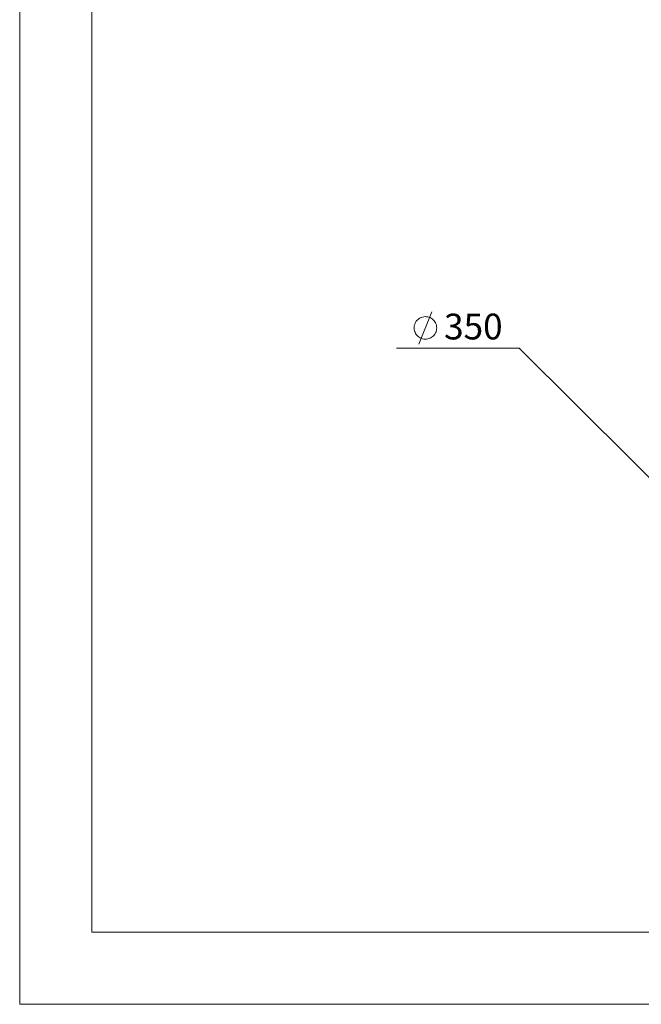
# Model space of a CAD drawing. Units: inches. Extents: x 0 to 16.7, y 0 to 11.7.
# Drawn here: x 0 to 3.4, y 0 to 5.4 of the extents above; entities that cross this region are included whole.
import ezdxf

# ---------------------------------------------------------------- set-up
doc = ezdxf.new("R2010")
doc.units = ezdxf.units.IN
doc.header["$MEASUREMENT"] = 0
doc.layers.add('Calque 1', color=7, linetype='Continuous')

msp = doc.modelspace()

# ---------------------------------------------------------------- linework, layer by layer
at = {"layer": 'Calque 1', "lineweight": 0}
for points in [[(0, 11.6929), (0, 0)], [(0.3937, 11.2992), (0.3937, 0.3937)], [(2.1792, 3.605), (2.2496, 3.781)], [(2.276, 3.693), (2.2756, 3.7), (2.2744, 3.707), (2.2724, 3.7137), (2.2697, 3.7202), (2.2662, 3.7263), (2.2621, 3.732), (2.2573, 3.7372), (2.252, 3.7418), (2.2462, 3.7458), (2.24, 3.7491), (2.2334, 3.7516), (2.2266, 3.7534), (2.2197, 3.7544), (2.2126, 3.7546), (2.2056, 3.754), (2.1987, 3.7526), (2.192, 3.7504), (2.1856, 3.7475), (2.1796, 3.7439), (2.174, 3.7396), (2.169, 3.7347), (2.1645, 3.7292), (2.1607, 3.7233), (2.1576, 3.717), (2.1553, 3.7104), (2.1537, 3.7035), (2.1529, 3.6965), (2.1529, 3.6895), (2.1537, 3.6825), (2.1553, 3.6756), (2.1576, 3.669), (2.1607, 3.6627), (2.1645, 3.6568), (2.169, 3.6513), (2.174, 3.6464), (2.1796, 3.6421), (2.1856, 3.6385), (2.192, 3.6356), (2.1987, 3.6334), (2.2056, 3.632), (2.2126, 3.6314), (2.2197, 3.6316), (2.2266, 3.6326), (2.2334, 3.6344), (2.24, 3.6369), (2.2462, 3.6402), (2.252, 3.6442), (2.2573, 3.6488), (2.2621, 3.654), (2.2662, 3.6597), (2.2697, 3.6658), (2.2724, 3.6723), (2.2744, 3.679), (2.2756, 3.686), (2.276, 3.693)], [(2.7263, 3.5829), (2.0572, 3.5829)], [(3.664, 2.6496), (2.7263, 3.5829)], [(0.3937, 0.3937), (16.1417, 0.3937)], [(0, 0), (16.5354, 0)]]:
    msp.add_lwpolyline(points, dxfattribs=at)

# ---------------------------------------------------------------- texts
at = {"layer": 'Calque 1', "color": 7, "true_color": 0xffffff, "char_height": 0.140705, "attachment_point": 7}
for s, insert in [('\\fTimesNewRoman|b0|i0|c0|p34;\\W0.999868;350 ', (2.3161, 3.6303)), ('\\fTimesNewRoman|b0|i0|c0|p34;\\W1.00152; ', (2.0572, 3.6303))]:
    msp.add_mtext(s, dxfattribs=dict(at, insert=insert))

doc.saveas('drawing.dxf')
